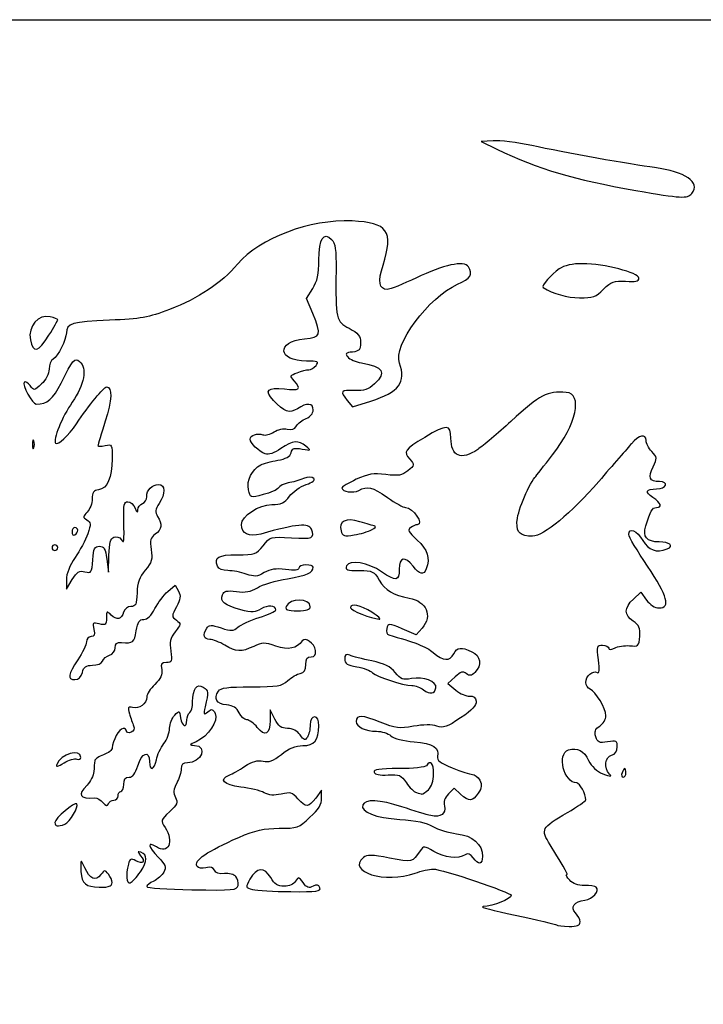
# Model space of a CAD drawing. Extents: x 2 to 795, y -2 to 245.
# Drawn here: x 280 to 343, y 154 to 245 of the extents above; entities that cross this region are included whole.
import ezdxf

# ---------------------------------------------------------------- set-up
doc = ezdxf.new("R2010")
doc.units = 0
doc.layers.get('0').update_dxf_attribs({"linetype": 'CONTINUOUS'})

msp = doc.modelspace()

# ---------------------------------------------------------------- linework, layer by layer
at = {"color": 7}
for points in [[(2.086728, 121.47369), (2.086728, 245.034107), (398.564841, 245.034107), (795.042966, 245.034107), (795.042966, 121.47369), (795.042966, -2.086716), (398.564841, -2.086716), (2.086728, -2.086716)], [(342.065769, 229.014118)], [(333.935308, 220.183657)], [(282.786931, 215.933914)], [(281.397366, 206.206503)], [(285.455466, 197.953889)], [(312.54155, 197.991031)], [(283.603382, 196.350774)], [(306.886716, 190.90898)], [(312.575258, 190.390746)], [(318.472555, 183.427092)], [(285.357729, 176.85403)], [(335.990882, 175.580982)], [(317.779956, 174.03449)], [(284.252988, 170.850544)], [(291.219387, 166.459929)], [(288.622052, 165.488977)], [(307.778018, 164.992804)], [(331.757549, 161.84154)]]:
    msp.add_lwpolyline(points, close=True, dxfattribs=at)
for points in [[(323.750887, 233.870526), (322.629424, 233.789315), (324.084632, 233.096073)], [(307.113331, 217.949103), (306.546356, 219.317022), (307.113331, 220.234402)], [(310.298042, 209.926936), (310.781515, 209.347885), (312.467651, 209.87267)], [(288.126699, 195.292435), (288.285396, 194.10181), (288.325137, 195.631467)], [(284.398111, 193.392679), (284.398111, 192.51431), (284.938047, 193.399937)], [(293.757271, 192.309155), (294.438864, 192.897749), (294.734589, 192.345167)], [(336.67364, 191.608242), (337.356371, 192.249615), (337.886331, 191.52207)], [(317.197819, 188.933638), (316.661033, 188.3147), (315.368173, 188.860917)], [(320.234601, 184.431781), (319.575101, 183.812204), (320.308526, 183.208673)], [(303.618424, 180.541919), (303.194508, 181.401815), (303.188423, 180.425243)], [(307.936662, 173.24519), (307.928195, 173.993482), (307.38535, 173.265878)], [(320.75202, 173.62038), (320.163455, 174.173327), (319.630134, 173.640014)], [(300.023583, 166.035453), (300.024588, 166.035458)]]:
    msp.add_lwpolyline(points, dxfattribs=at)
for points in [[(327.322762, 233.422582), (325.975027, 233.713618), (324.367684, 233.915193), (323.750887, 233.870526)], [(338.636716, 231.397262), (336.584184, 231.657308), (330.230057, 232.794768), (327.322762, 233.422582)], [(324.084632, 233.096073), (327.944374, 231.257345), (331.155807, 230.304311), (336.916924, 229.287919)], [(342.065769, 229.014118), (342.903995, 230.024114), (341.43905, 231.042218), (338.636716, 231.397262)], [(336.916924, 229.287919), (341.089959, 228.551703), (341.656961, 228.521551), (342.065769, 229.014118)], [(310.737012, 226.472575), (306.831444, 226.636678), (302.25746, 224.91409), (300.185376, 222.49878)], [(313.5943, 222.397971), (314.585403, 225.542126), (314.029963, 226.334217), (310.737012, 226.472575)], [(307.680307, 222.874094), (307.680307, 224.838204), (308.103429, 225.523203), (308.85339, 224.773239)], [(308.85339, 224.773239), (309.198354, 224.428278), (309.28347, 223.835653), (309.263203, 221.919837)], [(300.185376, 222.49878), (298.667091, 220.729011), (296.585296, 219.339872), (293.922132, 218.319427)], [(307.113331, 220.234402), (307.540898, 220.926202), (307.680307, 221.575294), (307.680307, 222.874094)], [(321.46068, 222.253342), (321.085448, 222.845987), (319.150868, 222.434063), (316.66606, 221.232442)], [(332.022132, 222.536737), (331.044444, 222.539621), (330.323375, 222.380461), (329.824741, 222.051684)], [(337.181508, 221.204748), (337.181508, 221.702225), (333.971397, 222.53098), (332.022132, 222.536737)], [(309.263203, 221.919837), (309.215261, 217.383961), (309.256324, 217.200692), (310.458432, 216.576373)], [(313.970009, 220.163274), (313.231795, 220.163274), (313.112864, 220.870695), (313.5943, 222.397971)], [(320.459444, 220.64168), (321.693117, 221.187386), (321.912245, 221.540134), (321.46068, 222.253342)], [(329.824741, 222.051684), (329.121717, 221.588145), (328.156676, 220.460009), (328.357124, 220.336033)], [(316.66606, 221.232442), (315.45022, 220.644395), (314.236947, 220.163274), (313.970009, 220.163274)], [(315.10642, 213.369647), (314.497032, 214.972429), (317.806361, 219.468089), (320.459444, 220.64168)], [(333.935308, 220.183657), (334.647355, 220.89572), (334.901884, 220.986943), (335.965483, 220.911261)], [(335.965483, 220.911261), (336.88618, 220.845745), (337.181508, 220.917029), (337.181508, 221.204748)], [(328.357124, 220.336033), (329.267291, 219.77309), (330.585445, 219.399967), (331.71175, 219.386444)], [(331.71175, 219.386444), (332.944258, 219.371653), (333.223367, 219.471708), (333.935308, 220.183657)], [(282.898003, 217.637117), (281.830595, 217.905012), (280.843011, 216.755715), (281.075527, 215.516256)], [(293.922132, 218.319427), (291.946224, 217.562322), (291.271616, 217.441089), (288.365882, 217.320945)], [(306.348156, 215.604688), (307.901393, 215.753934), (307.95505, 215.918325), (307.113331, 217.949103)], [(282.786931, 215.933914), (283.235982, 216.663707), (283.603383, 217.305641), (283.603383, 217.360439)], [(283.603383, 217.360439), (283.603383, 217.41524), (283.285962, 217.539742), (282.898003, 217.637117)], [(288.365882, 217.320945), (284.948683, 217.179652), (284.397132, 217.016777), (284.397132, 216.148989)], [(284.397132, 216.148989), (284.397132, 215.497815), (283.641509, 214.00992), (283.170656, 213.733981)], [(310.458432, 216.576373), (311.327668, 216.124959), (311.516765, 215.888094), (311.516765, 215.250744)], [(281.075527, 215.516256), (281.312885, 214.251098), (281.828981, 214.377053), (282.786931, 215.933914)], [(306.551383, 213.548698), (303.879832, 213.548698), (303.701741, 215.3504), (306.348156, 215.604688)], [(311.516765, 215.250744), (311.516765, 214.596636), (311.399872, 214.461339), (310.772678, 214.389428)], [(310.772678, 214.389428), (310.16829, 214.320136), (310.086349, 214.234509), (310.336247, 213.93341)], [(283.170656, 213.733981), (282.972087, 213.617609), (282.807569, 213.20089), (282.805055, 212.807939)], [(283.912469, 211.532573), (284.993159, 213.689994), (285.16998, 213.895406), (285.622868, 213.519557)], [(285.622868, 213.519557), (286.338354, 212.925747), (286.051175, 211.350156), (284.937729, 209.760659)], [(307.415724, 213.151823), (307.70023, 213.494628), (307.582464, 213.548698), (306.551383, 213.548698)], [(310.336247, 213.93341), (310.505449, 213.72952), (311.078404, 213.484349), (311.609502, 213.388583)], [(311.609502, 213.388583), (313.626182, 213.024929), (313.938232, 212.51703), (312.805524, 211.441922)], [(312.467651, 209.87267), (315.061574, 210.679993), (315.771398, 211.620648), (315.10642, 213.369647)], [(282.805055, 212.807939), (282.802409, 212.387278), (282.518459, 211.825787), (282.114625, 211.442498)], [(305.396424, 211.735199), (304.992167, 212.181903), (305.010132, 212.229626), (305.678231, 212.483637)], [(305.678231, 212.483637), (306.070714, 212.632859), (306.548102, 212.754948), (306.739105, 212.754948)], [(306.739105, 212.754948), (306.930081, 212.754948), (307.234564, 212.933542), (307.415724, 213.151823)], [(280.520881, 211.612729), (280.289714, 211.38156), (281.259968, 209.57884), (281.613028, 209.583552)], [(281.063594, 211.290892), (280.862749, 211.565548), (280.618539, 211.710376), (280.520881, 211.612729)], [(304.512689, 210.984962), (305.911726, 210.819267), (306.089076, 210.969828), (305.396424, 211.735199)], [(282.114625, 211.442498), (281.450865, 210.812526), (281.416945, 210.807631), (281.063594, 211.290892)], [(281.613028, 209.583552), (282.653237, 209.597442), (283.156977, 210.024411), (283.912469, 211.532573)], [(285.327328, 207.77418), (286.482658, 209.502203), (287.843912, 211.16744), (288.101193, 211.16744)], [(288.101193, 211.16744), (288.662427, 211.16744), (288.618851, 209.950704), (287.987819, 208.001404)], [(303.485391, 209.932942), (302.62449, 210.853443), (302.935349, 211.171777), (304.512689, 210.984962)], [(310.957992, 210.840886), (309.674392, 210.89675), (309.588085, 210.777254), (310.298042, 209.926936)], [(312.805524, 211.441922), (312.264954, 210.928852), (311.87226, 210.801096), (310.957992, 210.840886)], [(330.491465, 210.66756), (328.67682, 210.784697), (328.149717, 210.508353), (325.388949, 207.99244)], [(329.222656, 204.906203), (331.418803, 207.706558), (332.048776, 210.567037), (330.491465, 210.66756)], [(284.937729, 209.760659), (284.013116, 208.440716), (283.127741, 206.263235), (283.403516, 205.987444)], [(305.704372, 209.164269), (304.982086, 208.691017), (304.486284, 208.862774), (303.485391, 209.932942)], [(307.15114, 209.044233), (307.15114, 209.688636), (306.577312, 209.736246), (305.704372, 209.164269)], [(306.511034, 208.265152), (306.89722, 208.411979), (307.15114, 208.721021), (307.15114, 209.044233)], [(287.987819, 208.001404), (287.613672, 206.845606), (287.307549, 205.832713), (287.307549, 205.75053)], [(305.618462, 207.570631), (305.757315, 207.818765), (306.158979, 208.131299), (306.511034, 208.265152)], [(325.388949, 207.99244), (324.191313, 206.901034), (322.818892, 205.740175), (322.33915, 205.412753)], [(283.403516, 205.987444), (283.617538, 205.773427), (284.599274, 206.685211), (285.327328, 207.77418)], [(302.522969, 206.764427), (302.742388, 206.680234), (303.203478, 206.795849), (303.547648, 207.021351)], [(303.547648, 207.021351), (303.905655, 207.255936), (304.428499, 207.364637), (304.769679, 207.275417)], [(304.769679, 207.275417), (305.174571, 207.169533), (305.447012, 207.264304), (305.618462, 207.570631)], [(319.851299, 206.457857), (319.851299, 207.746375), (319.476887, 207.756313), (317.44457, 206.521746)], [(281.397366, 206.206503), (281.323971, 206.388404), (281.26391, 206.239576), (281.26391, 205.875774)], [(281.397366, 205.545044), (281.470761, 205.726945), (281.470761, 206.024602), (281.397366, 206.206503)], [(301.330307, 206.365578), (301.330307, 206.71), (302.043386, 206.948466), (302.522969, 206.764427)], [(302.736144, 204.993965), (302.167184, 205.198866), (301.330307, 206.01536), (301.330307, 206.365578)], [(306.489682, 205.702876), (305.755622, 206.286423), (305.308847, 206.243338), (304.186643, 205.480772)], [(317.44457, 206.521746), (315.55907, 205.376375), (315.433604, 205.195109), (316.052782, 204.510947)], [(322.33915, 205.412753), (320.788242, 204.354292), (319.851299, 204.747889), (319.851299, 206.457857)], [(337.843019, 206.223555), (337.843019, 206.894406), (337.216089, 206.760567), (336.497692, 205.936347)], [(338.374937, 205.211386), (338.082387, 205.522798), (337.843019, 205.978273), (337.843019, 206.223555)], [(281.26391, 205.875774), (281.26391, 205.511972), (281.323971, 205.363143), (281.397366, 205.545044)], [(287.307549, 205.75053), (287.307549, 205.668348), (287.605205, 205.675815), (287.969007, 205.76712)], [(287.969007, 205.76712), (288.613241, 205.928812), (288.63036, 205.896221), (288.626576, 204.515389)], [(304.186643, 205.480772), (303.57744, 205.066813), (303.037266, 204.885525), (302.736144, 204.993965)], [(305.115648, 205.09933), (305.225212, 205.518279), (305.404864, 205.579297), (306.133765, 205.44513)], [(306.133765, 205.44513), (306.979029, 205.289544), (306.995036, 205.301141), (306.489682, 205.702876)], [(336.497692, 205.936347), (336.146219, 205.533098), (334.787081, 203.964035), (333.477394, 202.449536)], [(338.489528, 203.808642), (338.882011, 204.595389), (338.875185, 204.678891), (338.374937, 205.211386)], [(288.626576, 204.515389), (288.621814, 202.819661), (288.169773, 201.805461), (287.36708, 201.690179)], [(302.322495, 203.983664), (302.577156, 204.117406), (303.279863, 204.308681), (303.884065, 204.408725)], [(303.884065, 204.408725), (304.652151, 204.5359), (305.022647, 204.743651), (305.115648, 205.09933)], [(316.052782, 204.510947), (316.527683, 203.98618), (316.523714, 203.960505), (315.888396, 203.446047)], [(327.598114, 202.833065), (327.711541, 202.978586), (328.442585, 203.911499), (329.222656, 204.906203)], [(301.18603, 201.696997), (301.004446, 202.523767), (301.520754, 203.562604), (302.322495, 203.983664)], [(315.888396, 203.446047), (315.345789, 203.006674), (315.006355, 202.947741), (313.850285, 203.092185)], [(339.07132, 202.43619), (338.158508, 202.43619), (337.996054, 202.819447), (338.489528, 203.808642)], [(306.261267, 202.714535), (305.869975, 202.565765), (305.23516, 202.38698), (304.850562, 202.317242)], [(307.218583, 202.739167), (307.067162, 202.890588), (306.699444, 202.881124), (306.261267, 202.714535)], [(306.504446, 202.176483), (307.09571, 202.371613), (307.370004, 202.587746), (307.218583, 202.739167)], [(311.130156, 202.65395), (310.396996, 202.317604), (309.797133, 201.96044), (309.797133, 201.860256)], [(313.850285, 203.092185), (312.71681, 203.233803), (312.219446, 203.153674), (311.130156, 202.65395)], [(325.936716, 198.690389), (325.936716, 199.507885), (326.922686, 201.96638), (327.598114, 202.833065)], [(287.36708, 201.690179), (286.915516, 201.625327), (286.778382, 201.429403), (286.778382, 200.849182)], [(291.80446, 201.052049), (291.80446, 201.669118), (292.303226, 202.171602), (292.91571, 202.171602)], [(292.91571, 202.171602), (293.525945, 202.171602), (293.541397, 201.322726), (292.947646, 200.416546)], [(302.552947, 201.240938), (301.353537, 200.936402), (301.353061, 200.936566), (301.18603, 201.696997)], [(303.952037, 201.868013), (303.84242, 201.690676), (303.212844, 201.408493), (302.552947, 201.240938)], [(304.850562, 202.317242), (304.465964, 202.2475), (304.061627, 202.045348), (303.952037, 201.868013)], [(304.975128, 201.089593), (305.288262, 201.513128), (305.97647, 202.002231), (306.504446, 202.176483)], [(309.797133, 201.860256), (309.797133, 201.507484), (310.841655, 201.351843), (311.357248, 201.627782)], [(311.357248, 201.627782), (312.174599, 202.065223), (312.553165, 201.972378), (313.994403, 200.980982)], [(333.477394, 202.449536), (330.947316, 199.523874), (328.390991, 197.409107), (327.384463, 197.409107)], [(338.481511, 200.971692), (337.70152, 201.482764), (337.814761, 201.744958), (338.823088, 201.762577)], [(338.823088, 201.762577), (339.734366, 201.778505), (339.976725, 202.43619), (339.07132, 202.43619)], [(286.778382, 200.849182), (286.778382, 200.433136), (286.572775, 199.887115), (286.321447, 199.635806)], [(291.407585, 200.4152), (291.625867, 200.498961), (291.80446, 200.785542), (291.80446, 201.052049)], [(303.356036, 200.319526), (304.208471, 200.319526), (304.512821, 200.464285), (304.975128, 201.089593)], [(313.994403, 200.980982), (314.734813, 200.471659), (315.482949, 200.05494), (315.656913, 200.05494)], [(338.797371, 200.05494), (339.376808, 200.05494), (339.229885, 200.481343), (338.481511, 200.971692)], [(289.690413, 198.930456), (289.658346, 200.28667), (289.727534, 200.584102), (290.074959, 200.584102)], [(290.074959, 200.584102), (290.307951, 200.584102), (290.606268, 200.316211), (290.737872, 199.988789)], [(290.737872, 199.988789), (290.902681, 199.578809), (290.9824, 199.528811), (290.993936, 199.82819)], [(290.993936, 199.82819), (291.003196, 200.067283), (291.189304, 200.331435), (291.407585, 200.4152)], [(292.947646, 200.416546), (292.592046, 199.873807), (292.565614, 199.638708), (292.815354, 199.23882)], [(300.536557, 198.486374), (300.536557, 199.270337), (302.150277, 200.319526), (303.356036, 200.319526)], [(315.656913, 200.05494), (316.363668, 200.05494), (317.439516, 198.477621), (316.742445, 198.463389)], [(337.820873, 198.355744), (338.230527, 199.723222), (338.42116, 200.05494), (338.797371, 200.05494)], [(286.321447, 199.635806), (285.902903, 199.21724), (285.900521, 199.15618), (286.293163, 198.908506)], [(286.293163, 198.908506), (286.671861, 198.669627), (286.68009, 198.519987), (286.363913, 197.623837)], [(289.445859, 197.116928), (289.724994, 196.676108), (289.740896, 196.794043), (289.690413, 198.930456)], [(292.815354, 199.23882), (293.26803, 198.513975), (293.20019, 198.019278), (292.589479, 197.591508)], [(311.459351, 198.739419), (310.158897, 199.131251), (309.492967, 198.808279), (309.730272, 197.900824)], [(285.190882, 198.202857), (285.045362, 198.202857), (284.926299, 198.017236), (284.926299, 197.790366)], [(285.455466, 197.953889), (285.455466, 198.090822), (285.336403, 198.202857), (285.190882, 198.202857)], [(285.190882, 197.541399), (285.336403, 197.631336), (285.455466, 197.816957), (285.455466, 197.953889)], [(302.331067, 197.607354), (301.226723, 197.29604), (300.536557, 197.634111), (300.536557, 198.486374)], [(306.990538, 198.048928), (306.759372, 198.651365), (305.667489, 198.547887), (302.331067, 197.607354)], [(305.170417, 197.256908), (307.131694, 197.145489), (307.3078, 197.222131), (306.990538, 198.048928)], [(310.926718, 197.522103), (311.50605, 197.614744), (312.232728, 197.825762), (312.54155, 197.991031)], [(312.839126, 198.347359), (312.694002, 198.378069), (312.073105, 198.554499), (311.459351, 198.739419)], [(312.54155, 197.991031), (312.850345, 198.156301), (312.984277, 198.316649), (312.839126, 198.347359)], [(316.149461, 198.209897), (315.825002, 198.004761), (315.93073, 197.799423), (316.744773, 197.053785)], [(316.742445, 198.463389), (316.633304, 198.461273), (316.366472, 198.347089), (316.149461, 198.209897)], [(327.384463, 197.409107), (326.24522, 197.409107), (325.936716, 197.682152), (325.936716, 198.690389)], [(336.255519, 197.575763), (336.255519, 198.261639), (336.99786, 197.93681), (337.543378, 197.012232)], [(339.050418, 196.87994), (337.913821, 196.87994), (337.520254, 197.352314), (337.820873, 198.355744)], [(284.926299, 197.790366), (284.926299, 197.563497), (285.045362, 197.451461), (285.190882, 197.541399)], [(286.363913, 197.623837), (286.167089, 197.065974), (285.644034, 196.08338), (285.201598, 195.440295)], [(288.325137, 195.631467), (288.354558, 196.76436), (288.474759, 197.203288), (288.788449, 197.323668)], [(288.788449, 197.323668), (289.021414, 197.413065), (289.317245, 197.320043), (289.445859, 197.116928)], [(292.589479, 197.591508), (292.144662, 197.279961), (292.080421, 197.034264), (292.218295, 196.172127)], [(302.531727, 196.529375), (303.184216, 197.36245), (303.20615, 197.368499), (305.170417, 197.256908)], [(309.730272, 197.900824), (309.854838, 197.424455), (310.009646, 197.375455), (310.926718, 197.522103)], [(316.744773, 197.053785), (317.714789, 196.16529), (317.957121, 195.38632), (317.57403, 194.388039)], [(337.97531, 194.640986), (337.029425, 196.055734), (336.255519, 197.376383), (336.255519, 197.575763)], [(283.338799, 196.615357), (283.193278, 196.615357), (283.074216, 196.496294), (283.074216, 196.350774)], [(283.074216, 196.350774), (283.074216, 196.205253), (283.193278, 196.08619), (283.338799, 196.08619)], [(283.603382, 196.350774), (283.603382, 196.496294), (283.48432, 196.615357), (283.338799, 196.615357)], [(283.338799, 196.08619), (283.48432, 196.08619), (283.603382, 196.205253), (283.603382, 196.350774)], [(286.828971, 195.2249), (286.896625, 196.27977), (286.995182, 196.48306), (287.438835, 196.48306)], [(287.438835, 196.48306), (287.866085, 196.48306), (287.998561, 196.253772), (288.126699, 195.292435)], [(292.218295, 196.172127), (292.359715, 195.287657), (292.276398, 195.000433), (291.668967, 194.27856)], [(300.151668, 195.694324), (301.774225, 195.689614), (301.911755, 195.737866), (302.531727, 196.529375)], [(337.543378, 197.012232), (338.088817, 196.087788), (338.780596, 195.853399), (339.804243, 196.246205)], [(339.804243, 196.246205), (340.464934, 196.499745), (340.012708, 196.87994), (339.050418, 196.87994)], [(285.201598, 195.440295), (284.700583, 194.712098), (284.397503, 193.939724), (284.398111, 193.392679)], [(286.113114, 194.126154), (286.709617, 193.976442), (286.753194, 194.043311), (286.828971, 195.2249)], [(298.324217, 194.630985), (298.002431, 195.469529), (298.397533, 195.699425), (300.151668, 195.694324)], [(313.468703, 194.124397), (312.226643, 194.985161), (310.478011, 195.275682), (310.24195, 194.660504)], [(316.364435, 194.630982), (315.607462, 195.59334), (315.088799, 195.485763), (315.088799, 194.366399)], [(299.289311, 194.23411), (298.810892, 194.23411), (298.413858, 194.397384), (298.324217, 194.630985)], [(304.610082, 194.329148), (303.70571, 194.453105), (303.195646, 194.380146), (302.629808, 194.045896)], [(305.828224, 194.462731), (305.828224, 194.257734), (305.440953, 194.215263), (304.610082, 194.329148)], [(304.789602, 193.489591), (306.596785, 193.791353), (307.136324, 194.037434), (307.147092, 194.564839)], [(306.489682, 194.763276), (306.12588, 194.763276), (305.828224, 194.628029), (305.828224, 194.462731)], [(307.147092, 194.564839), (307.149738, 194.673979), (306.853484, 194.763276), (306.489682, 194.763276)], [(310.24195, 194.660504), (310.104896, 194.303383), (310.293359, 194.234107), (311.401857, 194.234107)], [(315.088799, 194.366399), (315.088799, 193.25331), (314.790085, 193.208688), (313.468703, 194.124397)], [(317.57403, 194.388039), (317.34543, 193.792292), (316.963875, 193.868924), (316.364435, 194.630982)], [(339.05571, 190.794524), (340.134363, 190.794524), (339.835437, 191.858839), (337.97531, 194.640986)], [(284.938047, 193.399937), (285.378763, 194.122828), (285.59469, 194.256274), (286.113114, 194.126154)], [(291.668967, 194.27856), (291.131757, 193.640107), (290.943639, 193.115364), (290.915672, 192.17721)], [(300.984894, 193.914895), (300.499357, 194.090465), (299.736351, 194.23411), (299.289311, 194.23411)], [(302.629808, 194.045896), (301.986209, 193.665721), (301.730331, 193.645343), (300.984894, 193.914895)], [(302.007482, 192.656328), (302.457088, 192.93419), (303.709044, 193.309161), (304.789602, 193.489591)], [(311.401857, 194.234107), (312.622089, 194.234107), (312.766128, 194.165093), (313.247114, 193.349864)], [(300.074356, 192.300765), (300.90536, 192.189306), (301.398622, 192.280021), (302.007482, 192.656328)], [(313.247114, 193.349864), (313.809168, 192.397232), (314.493063, 191.988593), (315.997749, 191.706315)], [(290.915672, 192.17721), (290.884054, 191.115619), (290.798515, 190.92681), (290.349252, 190.92681)], [(292.56699, 190.728372), (292.84676, 191.274076), (293.382409, 191.985426), (293.757271, 192.309155)], [(294.734589, 192.345167), (294.968295, 191.908501), (294.929692, 191.605702), (294.550571, 190.901712)], [(300.471417, 190.627646), (299.005069, 191.005547), (298.547446, 191.378697), (298.786444, 192.001558)], [(298.786444, 192.001558), (298.92453, 192.361383), (299.179985, 192.420729), (300.074356, 192.300765)], [(306.886716, 190.908985), (306.886716, 191.722349), (304.982192, 191.729016), (304.670513, 190.916737)], [(315.997749, 191.706315), (317.605992, 191.404605), (318.183578, 190.070198), (317.197819, 188.933638)], [(336.665967, 189.57064), (335.806468, 190.133809), (335.808955, 190.795942), (336.67364, 191.608242)], [(290.349252, 190.92681), (290.051596, 190.92681), (289.75902, 190.703891), (289.680491, 190.41726)], [(291.537628, 189.736185), (291.872458, 189.736185), (292.239859, 190.090311), (292.56699, 190.728372)], [(294.550571, 190.901712), (294.090751, 190.047899), (294.090407, 189.996503), (294.542104, 189.666203)], [(302.343873, 190.701668), (301.824549, 190.366801), (301.528903, 190.355114), (300.471417, 190.627646)], [(303.707906, 190.604391), (303.715314, 191.030029), (302.938974, 191.085401), (302.343873, 190.701668)], [(304.670513, 190.916737), (304.553938, 190.612953), (304.775817, 190.529935), (305.704399, 190.529935)], [(305.704399, 190.529935), (306.55424, 190.529935), (306.886716, 190.636525), (306.886716, 190.90898)], [(312.575258, 190.390746), (311.493614, 191.056945), (310.590883, 191.250663), (310.590883, 190.816571)], [(310.590883, 190.816571), (310.590883, 190.56753), (312.526601, 189.793383), (313.236716, 189.758434)], [(337.886331, 191.52207), (338.211769, 191.075313), (338.663095, 190.794524), (339.05571, 190.794524)], [(288.100294, 189.858692), (288.100294, 189.232596), (288.022136, 189.16927), (287.432115, 189.317357)], [(288.527887, 190.140148), (288.13416, 190.533872), (288.100294, 190.511583), (288.100294, 189.858692)], [(289.680491, 190.41726), (289.492187, 189.729877), (289.045544, 189.622494), (288.527887, 190.140148)], [(300.204743, 189.013555), (300.460013, 189.244377), (301.351818, 189.650227), (302.186552, 189.915443)], [(302.186552, 189.915443), (303.021312, 190.180656), (303.705921, 190.490684), (303.707906, 190.604391)], [(313.236716, 189.758434), (313.454997, 189.747692), (313.157341, 190.032233), (312.575258, 190.390746)], [(287.432115, 189.317357), (286.823176, 189.470186), (286.778806, 189.425792), (286.931629, 188.816874)], [(290.847727, 188.677852), (290.978669, 189.4967), (291.134774, 189.736185), (291.537628, 189.736185)], [(294.542104, 189.666203), (294.989806, 189.338852), (294.984461, 189.28475), (294.435927, 188.587396)], [(297.619738, 187.884107), (297.06271, 187.884107), (296.952114, 188.303815), (297.345365, 188.925322)], [(297.345365, 188.925322), (297.550787, 189.249931), (297.742134, 189.253439), (298.663148, 188.949478)], [(298.663148, 188.949478), (299.605383, 188.638516), (299.798899, 188.646559), (300.204743, 189.013555)], [(313.941143, 188.894019), (313.86735, 188.611804), (313.946434, 188.343905), (314.117143, 188.298688)], [(315.368173, 188.860917), (314.096374, 189.398238), (314.073143, 189.398778), (313.941143, 188.894019)], [(337.261279, 188.175479), (337.326367, 188.952883), (337.21675, 189.209746), (336.665967, 189.57064)], [(286.673766, 188.148685), (286.436144, 188.148685), (286.24821, 187.932584), (286.24821, 187.659333)], [(286.931629, 188.816874), (287.058894, 188.30979), (286.996717, 188.148685), (286.673766, 188.148685)], [(289.489356, 187.609165), (290.566184, 187.52194), (290.676806, 187.608972), (290.847727, 188.677852)], [(294.435927, 188.587396), (293.973462, 187.999444), (293.891653, 187.645519), (294.025188, 186.81033)], [(307.367993, 186.864898), (307.267292, 187.541715), (306.436712, 188.147227), (306.151412, 187.751815)], [(314.117143, 188.298688), (316.35483, 187.705593), (317.589694, 187.220114), (318.229086, 186.682094)], [(336.332989, 187.304196), (337.133856, 187.227226), (337.185979, 187.276147), (337.261279, 188.175479)], [(286.24821, 187.659333), (286.24821, 187.390191), (285.893192, 186.64605), (285.459276, 186.005687)], [(288.389325, 186.436651), (288.666925, 186.524757), (288.894044, 186.835468), (288.894044, 187.127115)], [(288.894044, 187.127115), (288.894044, 187.514929), (289.053984, 187.644434), (289.489356, 187.609165)], [(299.0088, 187.35593), (298.532338, 187.646426), (297.90726, 187.884107), (297.619738, 187.884107)], [(301.67027, 187.248792), (300.515152, 186.697959), (300.057794, 186.716368), (299.0088, 187.35593)], [(303.716928, 187.279838), (302.677804, 187.631096), (302.465211, 187.627871), (301.67027, 187.248792)], [(306.151412, 187.751815), (305.632988, 187.033284), (304.878819, 186.887078), (303.716928, 187.279838)], [(320.115882, 186.56119), (320.444627, 187.175479), (320.795412, 187.217285), (321.780852, 186.759628)], [(333.455433, 186.008878), (333.289249, 187.261624), (333.315919, 187.35494), (333.840138, 187.35494)], [(333.840138, 187.35494), (334.149912, 187.35494), (334.403383, 187.231689), (334.403383, 187.081049)], [(334.403383, 187.081049), (334.403383, 186.897272), (334.581235, 186.902339), (334.943926, 187.096448)], [(334.943926, 187.096448), (335.241239, 187.25556), (335.866317, 187.349045), (336.332989, 187.304196)], [(287.736174, 185.889654), (287.817798, 186.102397), (288.111724, 186.348545), (288.389325, 186.436651)], [(294.025188, 186.81033), (294.175471, 185.870617), (294.13626, 185.767435), (293.628815, 185.767435)], [(306.479257, 185.576268), (306.471585, 186.105742), (306.59914, 186.296607), (306.960667, 186.296607)], [(306.960667, 186.296607), (307.313674, 186.296607), (307.428662, 186.457045), (307.367993, 186.864898)], [(310.524737, 186.428891), (310.17427, 186.571882), (310.061716, 186.487946), (310.061716, 186.083588)], [(312.559462, 185.905881), (311.695015, 186.089634), (310.779398, 186.324989), (310.524737, 186.428891)], [(318.229086, 186.682094), (319.16587, 185.893842), (319.739063, 185.857113), (320.115882, 186.56119)], [(321.780852, 186.759628), (322.597515, 186.380358), (322.730495, 185.509427), (322.072238, 184.851164)], [(285.459276, 186.005687), (284.533657, 184.639662), (284.464548, 184.179935), (285.184824, 184.179935)], [(285.874989, 184.841393), (286.004688, 185.35822), (286.210084, 185.502852), (286.814366, 185.502852)], [(286.814366, 185.502852), (287.248785, 185.502852), (287.652777, 185.672381), (287.736174, 185.889654)], [(293.628815, 185.767435), (293.173626, 185.767435), (293.089489, 185.642983), (293.189819, 185.118105)], [(305.960515, 184.756105), (306.339108, 184.827526), (306.486719, 185.060902), (306.479257, 185.576268)], [(310.061716, 186.083588), (310.061716, 185.662451), (310.296481, 185.509707), (311.17077, 185.361995)], [(311.17077, 185.361995), (311.780767, 185.25894), (312.44114, 185.013317), (312.638281, 184.816168)], [(314.713805, 184.841076), (314.283804, 185.380339), (313.719369, 185.659316), (312.559462, 185.905881)], [(333.345631, 184.841031), (333.547746, 184.716126), (333.580581, 185.065466), (333.455433, 186.008878)], [(285.184824, 184.179935), (285.523252, 184.179935), (285.76778, 184.414316), (285.874989, 184.841393)], [(293.189819, 185.118105), (293.279671, 184.647993), (293.105628, 184.2692), (292.559211, 183.745688)], [(304.814261, 184.087381), (305.153669, 184.400275), (305.669474, 184.701201), (305.960515, 184.756105)], [(312.638281, 184.816168), (313.032881, 184.42156), (315.396906, 183.65565), (316.2613, 183.64236)], [(316.223491, 184.284284), (315.421354, 184.1338), (315.217942, 184.208822), (314.713805, 184.841076)], [(318.472555, 183.427092), (318.584395, 184.003302), (317.31159, 184.48841), (316.223491, 184.284284)], [(321.270709, 184.738809), (320.971624, 184.987046), (320.758423, 184.923869), (320.234601, 184.431781)], [(322.072238, 184.851164), (321.739577, 184.518528), (321.565535, 184.494128), (321.270709, 184.738809)], [(332.286716, 183.911266), (332.286716, 184.492429), (332.95717, 185.081114), (333.345631, 184.841031)], [(292.559211, 183.745688), (292.144106, 183.34799), (291.80446, 182.821329), (291.80446, 182.57533)], [(296.041842, 182.14503), (296.047663, 183.351249), (296.424297, 183.864739), (297.022441, 183.481861)], [(297.022441, 183.481861), (297.502659, 183.174473), (297.514195, 183.052731), (297.194102, 181.666393)], [(298.410789, 183.121607), (298.610602, 183.432823), (299.262535, 183.518482), (301.431404, 183.518482)], [(301.431404, 183.518482), (303.893855, 183.518482), (304.26488, 183.580873), (304.814261, 184.087381)], [(316.2613, 183.64236), (316.562317, 183.63773), (317.0419, 183.457533), (317.327068, 183.241918)], [(317.327068, 183.241918), (317.924418, 182.790237), (318.3627, 182.861085), (318.472555, 183.427092)], [(332.682083, 183.291091), (332.464622, 183.374533), (332.286716, 183.653613), (332.286716, 183.911266)], [(291.80446, 182.57533), (291.80446, 181.960065), (291.118052, 181.444315), (290.510595, 181.603166)], [(299.163449, 181.847045), (298.248467, 181.935168), (297.961288, 182.421506), (298.410789, 183.121607)], [(320.308526, 183.208673), (320.711883, 182.876732), (321.280049, 182.632051), (321.571091, 182.664939)], [(321.571091, 182.664939), (321.925659, 182.705002), (322.123435, 182.550123), (322.170504, 182.195565)], [(334.13782, 180.838774), (334.13782, 181.535544), (333.216118, 183.086161), (332.682083, 183.291091)], [(290.510595, 181.603166), (290.076096, 181.716794), (290.036144, 181.640062), (290.21704, 181.039082)], [(295.77321, 181.137227), (295.918731, 181.227164), (296.039619, 181.680676), (296.041842, 182.14503)], [(297.194102, 181.666393), (297.031463, 180.96198), (297.058212, 180.911791), (297.43191, 181.220457)], [(300.328224, 181.119441), (300.119706, 181.577075), (299.783077, 181.787366), (299.163449, 181.847045)], [(322.170504, 182.195565), (322.221569, 181.811036), (321.83324, 181.391153), (320.749745, 180.659379)], [(290.21704, 181.039082), (290.332213, 180.656497), (290.505197, 180.150482), (290.601479, 179.914598)], [(293.921127, 179.698801), (293.921127, 180.105344), (294.129486, 180.647626), (294.384148, 180.903869)], [(294.384148, 180.903869), (294.82587, 181.348343), (294.851032, 181.337043), (294.930883, 180.658185)], [(295.508627, 180.460153), (295.508627, 180.742606), (295.62769, 181.047289), (295.77321, 181.137227)], [(298.125462, 181.059124), (298.465743, 180.423293), (297.467232, 178.947085), (296.366935, 178.459339)], [(297.43191, 181.220457), (297.78796, 181.51456), (297.895063, 181.489649), (298.125462, 181.059124)], [(301.032122, 180.475774), (300.806273, 180.475774), (300.489514, 180.765424), (300.328224, 181.119441)], [(307.283511, 180.740357), (307.027924, 180.740357), (306.885181, 180.481322), (306.882588, 180.012753)], [(307.680386, 179.929213), (307.680386, 180.473842), (307.549973, 180.740357), (307.283511, 180.740357)], [(313.342338, 180.259535), (311.679378, 180.931238), (311.120049, 180.949158), (311.120049, 180.330734)], [(333.574522, 179.901062), (333.884879, 180.107132), (334.138349, 180.529103), (334.13782, 180.838774)], [(290.601479, 179.914598), (290.710408, 179.64772), (290.620794, 179.425989), (290.364466, 179.32759)], [(294.930883, 180.658185), (295.026424, 179.846237), (295.508627, 179.680949), (295.508627, 180.460153)], [(302.004174, 179.771635), (301.695379, 180.158911), (301.257944, 180.475774), (301.032122, 180.475774)], [(303.188423, 180.425243), (303.180485, 179.144184), (302.711088, 178.885096), (302.004174, 179.771635)], [(304.788014, 179.682024), (304.210059, 179.682024), (303.946957, 179.87545), (303.618424, 180.541919)], [(306.187792, 178.094524), (307.258402, 178.094524), (307.680386, 178.613237), (307.680386, 179.929213)], [(306.882588, 180.012753), (306.879942, 179.61257), (306.764664, 179.106555), (306.625466, 178.888274)], [(311.120049, 180.330734), (311.120049, 179.830069), (311.969441, 179.417432), (313.000046, 179.417432)], [(316.396105, 179.878453), (315.102187, 179.643921), (314.76106, 179.686492), (313.342338, 180.259535)], [(318.55574, 179.897424), (318.11632, 180.050607), (317.306643, 180.043497), (316.396105, 179.878453)], [(320.749745, 180.659379), (319.486042, 179.80588), (319.151556, 179.68972), (318.55574, 179.897424)], [(333.205032, 178.912578), (333.056574, 179.380399), (333.144442, 179.615505), (333.574522, 179.901062)], [(289.621648, 179.679955), (289.276367, 179.677838), (288.62946, 178.514494), (288.62946, 177.895716)], [(289.952377, 179.425738), (289.952377, 179.566692), (289.803549, 179.68109), (289.621648, 179.679955)], [(290.364466, 179.32759), (290.137824, 179.240619), (289.952377, 179.284786), (289.952377, 179.425738)], [(293.389632, 178.283952), (293.68197, 178.655575), (293.921127, 179.292258), (293.921127, 179.698801)], [(305.953054, 179.086711), (305.687254, 179.464065), (305.260692, 179.682024), (304.788014, 179.682024)], [(306.625466, 178.888274), (306.410625, 178.551369), (306.309025, 178.581354), (305.953054, 179.086711)], [(313.000046, 179.417432), (313.47111, 179.417432), (314.065444, 179.228345), (314.32082, 178.99724)], [(314.32082, 178.99724), (314.59387, 178.750124), (315.474297, 178.519651), (316.458309, 178.437701)], [(334.298502, 178.444594), (333.52703, 178.319404), (333.372301, 178.385634), (333.205032, 178.912578)], [(292.695101, 176.793062), (292.784768, 177.241428), (293.09732, 177.912329), (293.389632, 178.283952)], [(296.207921, 178.116008), (297.481466, 178.06774), (296.847101, 176.507018), (295.55395, 176.507018)], [(296.366935, 178.459339), (295.72368, 178.174184), (295.705556, 178.135047), (296.207921, 178.116008)], [(304.229214, 177.291595), (304.92999, 177.846609), (305.534721, 178.094524), (306.187792, 178.094524)], [(316.458309, 178.437701), (318.193499, 178.293194), (318.828552, 177.897512), (318.621304, 177.09003)], [(330.699216, 177.697649), (331.516752, 177.957125), (332.116933, 177.638049), (332.551299, 176.713036)], [(335.197133, 177.976456), (335.197133, 178.5268), (335.103999, 178.575309), (334.298502, 178.444594)], [(334.667966, 177.224111), (335.005363, 177.312339), (335.197133, 177.585008), (335.197133, 177.976456)], [(285.720049, 177.016188), (285.720049, 177.857266), (283.8695, 177.317585), (283.506095, 176.37052)], [(287.83571, 177.261123), (287.399148, 177.108935), (287.026615, 176.847238), (287.007856, 176.679572)], [(288.62946, 177.895716), (288.62946, 177.698876), (288.272273, 177.413309), (287.83571, 177.261123)], [(290.979463, 176.242435), (291.336174, 177.433097), (292.069044, 177.700038), (292.069044, 176.63931)], [(302.530404, 176.660601), (303.055126, 176.528902), (303.452689, 176.676555), (304.229214, 177.291595)], [(318.621304, 177.09003), (318.533992, 176.749829), (318.866758, 176.493329), (319.978352, 176.043995)], [(331.454204, 174.65494), (330.266649, 174.65494), (329.598364, 177.34825), (330.699216, 177.697649)], [(334.469528, 175.479207), (333.942955, 176.020381), (334.061832, 177.065601), (334.667966, 177.224111)], [(283.506095, 176.37052), (283.403754, 176.103878), (283.591132, 176.139081), (284.179883, 176.497123)], [(284.179883, 176.497123), (284.628405, 176.769892), (285.158445, 176.930502), (285.357729, 176.85403)], [(285.357729, 176.85403), (285.557013, 176.77756), (285.720049, 176.850537), (285.720049, 177.016188)], [(287.007856, 176.679572), (286.98907, 176.511908), (286.954119, 176.071882), (286.930174, 175.70174)], [(290.175077, 175.184102), (290.514352, 175.184102), (290.758695, 175.505589), (290.979463, 176.242435)], [(292.069044, 176.63931), (292.069044, 175.708987), (292.499441, 175.814686), (292.695101, 176.793062)], [(295.55395, 176.507018), (295.151201, 176.507018), (294.97946, 176.344887), (294.97946, 175.964712)], [(299.412157, 175.372326), (299.666819, 175.466711), (300.318461, 175.833871), (300.860275, 176.188235)], [(300.860275, 176.188235), (301.564172, 176.648623), (302.040899, 176.783458), (302.530404, 176.660601)], [(317.602341, 176.24244), (317.512409, 176.096919), (316.364355, 175.977857), (315.051123, 175.977857)], [(318.263799, 175.489698), (318.263799, 176.459131), (317.954078, 176.811583), (317.602341, 176.24244)], [(332.551299, 176.713036), (332.802653, 176.177755), (333.28774, 175.734279), (333.874216, 175.503575)], [(286.930174, 175.70174), (286.906097, 175.331596), (286.623919, 174.766049), (286.30282, 174.44497)], [(294.97946, 175.964712), (294.97946, 175.666445), (294.797242, 175.070056), (294.574542, 174.639407)], [(300.470491, 174.279634), (298.93006, 174.460953), (298.407852, 175.0001), (299.412157, 175.372326)], [(315.051123, 175.977857), (313.25656, 175.977857), (312.69178, 175.895704), (312.777505, 175.647128)], [(312.777505, 175.647128), (312.851324, 175.433072), (313.302465, 175.343553), (314.056316, 175.393374)], [(314.056316, 175.393374), (315.098165, 175.462224), (315.276653, 175.386204), (315.747585, 174.672945)], [(317.779956, 174.03449), (318.088883, 174.314072), (318.263799, 174.840146), (318.263799, 175.489698)], [(319.978352, 176.043995), (320.788374, 175.716573), (321.622737, 175.448682), (321.832526, 175.448682)], [(321.832526, 175.448682), (322.042287, 175.448682), (322.345632, 175.202572), (322.506631, 174.901773)], [(333.874216, 175.503575), (334.587956, 175.222821), (334.724428, 175.217233), (334.469528, 175.479207)], [(335.630626, 175.580982), (335.546859, 175.362701), (335.593637, 175.184107), (335.734607, 175.184107)], [(335.886901, 175.977857), (335.829698, 175.977857), (335.714393, 175.799263), (335.630626, 175.580982)], [(335.734607, 175.184107), (335.875551, 175.184107), (335.990882, 175.362701), (335.990882, 175.580982)], [(335.990882, 175.580982), (335.990882, 175.799263), (335.944078, 175.977857), (335.886901, 175.977857)], [(286.30282, 174.44497), (285.3826, 173.52473), (285.588604, 173.190789), (287.027938, 173.269627)], [(289.42321, 173.861185), (289.568731, 173.861185), (289.687794, 174.158841), (289.687794, 174.522643)], [(289.687794, 174.522643), (289.687794, 174.988762), (289.831701, 175.184102), (290.175077, 175.184102)], [(294.574542, 174.639407), (294.266223, 174.04315), (294.238362, 173.727999), (294.457808, 173.318001)], [(315.747585, 174.672945), (316.037172, 174.234372), (316.45389, 173.826593), (316.673627, 173.766766)], [(322.506631, 174.901773), (322.734305, 174.476341), (322.705651, 174.211885), (322.377541, 173.711148)], [(332.286716, 173.105191), (332.286716, 173.625058), (331.733472, 174.65494), (331.454204, 174.65494)], [(288.783792, 173.067435), (288.989955, 173.067435), (289.158627, 173.246029), (289.158627, 173.46431)], [(289.158627, 173.46431), (289.158627, 173.682591), (289.27769, 173.861185), (289.42321, 173.861185)], [(302.625231, 173.752745), (302.27688, 173.944045), (301.307235, 174.181143), (300.470491, 174.279634)], [(304.212731, 173.629018), (303.548441, 173.472996), (303.066238, 173.510578), (302.625231, 173.752745)], [(305.749457, 173.195689), (305.23979, 173.770779), (305.047359, 173.825043), (304.212731, 173.629018)], [(316.673627, 173.766766), (316.89339, 173.706941), (317.123339, 173.644179), (317.184643, 173.627299)], [(317.184643, 173.627299), (317.245947, 173.610418), (317.513838, 173.793653), (317.779956, 174.03449)], [(319.630134, 173.640014), (319.281281, 173.291167), (319.14891, 172.907515), (319.247414, 172.530818)], [(322.377541, 173.711148), (321.861154, 172.923017), (321.51492, 172.903684), (320.75202, 173.62038)], [(285.36093, 172.720997), (285.156725, 172.925203), (283.338826, 171.393218), (283.338799, 171.016919)], [(284.252988, 170.850544), (284.711405, 171.026458), (285.583392, 172.498544), (285.36093, 172.720997)], [(287.027938, 173.269627), (287.238493, 173.281163), (287.573403, 173.091557), (287.772158, 172.848286)], [(287.772158, 172.848286), (288.038249, 172.522594), (288.169853, 172.493175), (288.271268, 172.736706)], [(288.271268, 172.736706), (288.346991, 172.918607), (288.577655, 173.067435), (288.783792, 173.067435)], [(294.457808, 173.318001), (294.701489, 172.862663), (294.616531, 172.658707), (293.907157, 171.996055)], [(307.38535, 173.265878), (306.717224, 172.370356), (306.48955, 172.360587), (305.749457, 173.195689)], [(306.85957, 171.484703), (307.644906, 172.217022), (307.942721, 172.703802), (307.936662, 173.24519)], [(311.71933, 172.621273), (311.510098, 171.98354), (312.928265, 171.432789), (315.145711, 171.290612)], [(315.331687, 172.451816), (313.291167, 173.122489), (311.905121, 173.187511), (311.71933, 172.621273)], [(319.247414, 172.530818), (319.432808, 171.821837), (318.907054, 171.448987), (318.001412, 171.64721)], [(330.58952, 171.919995), (331.522996, 172.46604), (332.286716, 172.999379), (332.286716, 173.105191)], [(293.907157, 171.996055), (293.099305, 171.241395), (293.084091, 171.188528), (293.494751, 170.561783)], [(318.001412, 171.64721), (317.636393, 171.727103), (316.435026, 172.089175), (315.331687, 172.451816)], [(329.017418, 168.935172), (328.114554, 170.407142), (328.164058, 170.501154), (330.58952, 171.919995)], [(283.338799, 171.016919), (283.338799, 170.65103), (283.60624, 170.60236), (284.252988, 170.850544)], [(304.015299, 170.474304), (305.689344, 170.472716), (305.826398, 170.521275), (306.85957, 171.484703)], [(315.145711, 171.290612), (316.63468, 171.195145), (317.607712, 170.987503), (318.179424, 170.643235)], [(293.494751, 170.561783), (294.351578, 169.254101), (293.807171, 168.02068), (292.694836, 168.749501)], [(300.284859, 169.626195), (301.851007, 170.301298), (302.618246, 170.475727), (304.015299, 170.474304)], [(318.179424, 170.643235), (318.642312, 170.364478), (319.629446, 170.064351), (320.373005, 169.976287)], [(320.373005, 169.976287), (321.865202, 169.799558), (322.761716, 169.009928), (322.761716, 167.872376)], [(292.694836, 168.749501), (291.819198, 169.323253), (291.914792, 168.809408), (292.869594, 167.81031)], [(296.44766, 166.962614), (296.117248, 167.497233), (297.381004, 168.374467), (300.284859, 169.626195)], [(318.279727, 168.332568), (317.39922, 168.869344), (317.358633, 168.871463), (317.031979, 168.397724)], [(330.520543, 166.188274), (330.685219, 166.188274), (330.543826, 166.446822), (329.017418, 168.935172)], [(291.276299, 168.259898), (290.933875, 168.37301), (290.92996, 168.329766), (291.247856, 167.944699)], [(291.219387, 166.459929), (291.877406, 167.431196), (291.897118, 168.054822), (291.276299, 168.259898)], [(314.201916, 167.727312), (312.575496, 168.042214), (312.114988, 168.052538), (311.788334, 167.781425)], [(317.031979, 168.397724), (316.294135, 167.32763), (316.281567, 167.324656), (314.201916, 167.727312)], [(321.161542, 168.026921), (320.510852, 167.61528), (319.234238, 167.750675), (318.279727, 168.332568)], [(321.904148, 167.758287), (321.65163, 168.118824), (321.432264, 168.198178), (321.161542, 168.026921)], [(286.097848, 166.823184), (285.757911, 167.604064), (285.740449, 167.611698), (285.734019, 166.982024)], [(290.118483, 167.17414), (289.84866, 166.167496), (289.928353, 165.342205), (290.284112, 165.459018)], [(290.798991, 167.483433), (290.361396, 167.717626), (290.250695, 167.667308), (290.118483, 167.17414)], [(291.247856, 167.944699), (291.719397, 167.37349), (291.474578, 167.12188), (290.798991, 167.483433)], [(292.869594, 167.81031), (293.539862, 167.108942), (293.623312, 166.885133), (293.382435, 166.43504)], [(311.788334, 167.781425), (310.190515, 166.455349), (313.819143, 165.346518), (316.544007, 166.328188)], [(322.761716, 167.872376), (322.761716, 167.114141), (322.389976, 167.064682), (321.904148, 167.758287)], [(285.734019, 166.982024), (285.719732, 165.566579), (285.988363, 165.163013), (287.003913, 165.075256)], [(287.578826, 166.197576), (287.117631, 165.557671), (286.543115, 165.800355), (286.097848, 166.823184)], [(288.272934, 166.239658), (287.954614, 166.658496), (287.909053, 166.655734), (287.578826, 166.197576)], [(288.622052, 165.488977), (288.617554, 165.655307), (288.460339, 165.993117), (288.272934, 166.239658)], [(290.284112, 165.459018), (290.466013, 165.518743), (290.886885, 165.969154), (291.219387, 166.459929)], [(293.382435, 166.43504), (293.224188, 166.139373), (292.804427, 165.765189), (292.449594, 165.603521)], [(297.264111, 166.834794), (296.912982, 166.746666), (296.545582, 166.804187), (296.44766, 166.962614)], [(298.054183, 166.599748), (297.951075, 166.868422), (297.698028, 166.943704), (297.264111, 166.834794)], [(298.97115, 166.293578), (298.47323, 166.235608), (298.152873, 166.342581), (298.054183, 166.599748)], [(300.024588, 166.035458), (299.866076, 166.226432), (299.392049, 166.342587), (298.97115, 166.293578)], [(303.236392, 165.92977), (302.672009, 166.931292), (301.930117, 166.877574), (301.325412, 165.791399)], [(316.544007, 166.328188), (317.126091, 166.537889), (317.873697, 166.711257), (318.205353, 166.713448)], [(318.205353, 166.713448), (319.040775, 166.718977), (325.407549, 164.566531), (325.407549, 164.278583)], [(330.807378, 165.685774), (330.557267, 165.962147), (330.428177, 166.188274), (330.520543, 166.188274)], [(287.003913, 165.075256), (288.178822, 164.973728), (288.633165, 165.089888), (288.622052, 165.488977)], [(292.449594, 165.603521), (292.094761, 165.441852), (291.80446, 165.212652), (291.80446, 165.094184)], [(300.225301, 165.210643), (300.272847, 165.473317), (300.182068, 165.844479), (300.023583, 166.035453)], [(301.325412, 165.791399), (300.888056, 165.005829), (300.89057, 164.995926), (301.57002, 164.830514)], [(304.480013, 165.12994), (303.873456, 165.12994), (303.58117, 165.317913), (303.236392, 165.92977)], [(305.538373, 165.592961), (305.378459, 165.314043), (304.957639, 165.12994), (304.480013, 165.12994)], [(306.228644, 165.459738), (305.836055, 166.010746), (305.783694, 166.020853), (305.538373, 165.592961)], [(307.140504, 165.124164), (306.758261, 164.919589), (306.562019, 164.991801), (306.228644, 165.459738)], [(307.778018, 164.992804), (307.666072, 165.28451), (307.50293, 165.318125), (307.140504, 165.124164)], [(332.163182, 165.208813), (331.589036, 165.192541), (331.097149, 165.365578), (330.807378, 165.685774)], [(291.80446, 165.094184), (291.80446, 164.975717), (293.679695, 164.846), (295.971648, 164.805924)], [(295.971648, 164.805924), (299.812816, 164.738759), (300.145609, 164.770422), (300.225301, 165.210643)], [(301.57002, 164.830514), (301.94758, 164.738592), (303.532699, 164.649296), (305.09247, 164.632076)], [(305.09247, 164.632076), (307.497295, 164.605533), (307.905573, 164.660371), (307.778018, 164.992804)], [(333.261441, 165.037167), (333.152988, 165.145619), (332.658773, 165.222862), (332.163182, 165.208813)], [(332.213241, 163.857464), (332.927881, 163.943289), (333.599473, 164.69913), (333.261441, 165.037167)], [(325.407549, 164.278583), (325.407549, 163.95419), (323.728318, 163.283421), (322.836355, 163.251528)], [(331.351546, 162.663328), (330.835926, 163.17895), (331.241321, 163.74074), (332.213241, 163.857464)], [(322.836355, 163.251528), (322.431516, 163.237056), (323.756046, 162.88103), (325.779791, 162.460366)], [(331.757549, 161.841548), (331.757549, 162.070222), (331.574854, 162.440025), (331.351546, 162.663328)], [(325.779791, 162.460366), (327.803536, 162.039705), (329.520021, 161.634829), (329.59421, 161.560645)], [(330.743322, 161.425766), (331.488944, 161.425766), (331.757549, 161.535872), (331.757549, 161.84154)], [(329.59421, 161.560645), (329.668373, 161.486461), (330.185474, 161.425766), (330.743322, 161.425766)]]:
    msp.add_open_spline(points, degree=3, dxfattribs=at)

doc.saveas('drawing.dxf')
